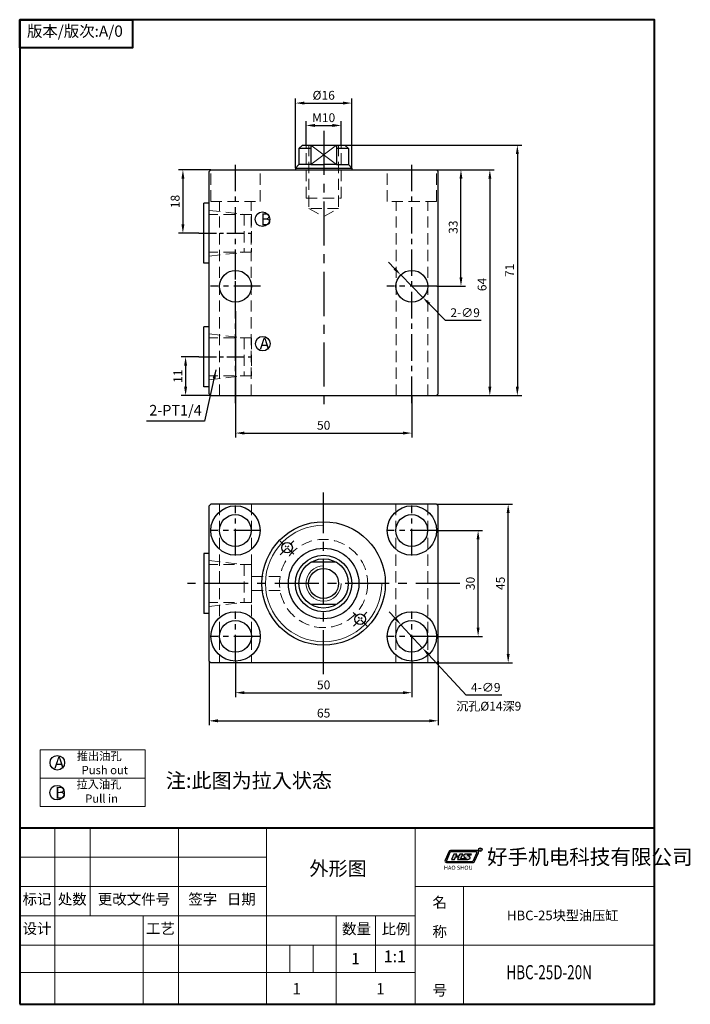
# Model space of a CAD drawing. Units: millimetres. Extents: x 1071 to 1261, y 269 to 548.
import ezdxf

# ---------------------------------------------------------------- set-up
doc = ezdxf.new("R2010")
doc.units = ezdxf.units.MM
for name, pattern in [('CENTERX2', [4, 2.5, -0.5, 0.5, -0.5]), ('HIDDEN2', [4.7625, 3.175, -1.5875]), ('PHANTOM2', [31.75, 15.875, -3.175, 3.175, -3.175, 3.175, -3.175])]:
    doc.linetypes.add(name, pattern=pattern)
for name, color, linetype, lineweight in [('1L', 7, 'Continuous', 40), ('2L', 2, 'Continuous', 13), ('7L', 3, 'Continuous', 30), ('8L', 4, 'PHANTOM2', 13), ('biazhu', 121, 'Continuous', 9), ('假设线', 5, 'HIDDEN2', 13), ('外轮廓线', 255, 'Continuous', 30)]:
    doc.layers.add(name, color=color, linetype=linetype, lineweight=lineweight)
doc.layers.add('6', color=6, linetype='CENTERX2')
doc.styles.add('Roman', font='romans')
doc.styles.add('ROMANS', font='ROMANS', dxfattribs={"width": 0.7})
doc.styles.add('黑', font='MS Mincho.ttf', dxfattribs={"width": 0.7})
doc.dimstyles.new('ISO-25', dxfattribs={"dimtxt": 2.5, "dimasz": 2.5, "dimexe": 1.25, "dimexo": 0, "dimtad": 1, "dimtoh": 1, "dimdsep": 46, "dimtxsty": 'Standard', "dimcen": 2.5, "dimclrd": 1, "dimclre": 1, "dimclrt": 3, "dimadec": 0, "dimazin": 0, "dimtfac": 1, "dimtmove": 0, "dimatfit": 3, "dimfxl": 1, "dimarcsym": 0})

# ---------------------------------------------------------------- blocks, each defined once
blk = doc.blocks.new('好手logo1')
h = blk.add_hatch(color=1)
h.paths.add_polyline_path([(13.4, 7.8, 1), (14.8, 7.8, 1)])
h.paths.add_polyline_path([(14.7, 7.8, -1), (13.5, 7.8, -1)], flags=16)
h = blk.add_hatch(color=1)
h.paths.add_polyline_path([(11.12, 2.84, 0.300672), (12.04, 3.45), (13.38, 6.6, 0.537666), (12.83, 7.44), (2.6, 7.44, 0.300672), (1.86, 6.95), (0.47, 3.68, 0.537666), (1.02, 2.84)])
h.paths.add_polyline_path([(1.18, 3.24, -0.537666), (1, 3.52), (2.33, 6.65, -0.300672), (2.7, 6.9), (12.57, 6.9, -0.537666), (12.75, 6.62), (11.47, 3.61, -0.300672), (10.92, 3.24)], flags=16)
h.paths.add_polyline_path([(9.3, 4.03), (5.28, 4.03), (5.65, 4.86, 0.540881), (5.55, 5), (4.63, 5, 0.297959), (4.54, 4.94), (4.14, 4.03), (3, 4.03), (3.91, 6.1), (5.05, 6.1), (4.75, 5.42, 0.540881), (4.84, 5.28), (5.76, 5.28, 0.297959), (5.85, 5.34), (6.19, 6.1), (7.33, 6.1), (6.58, 4.39, 0.540881), (6.67, 4.25), (8.54, 4.25, 0.684537), (8.6, 4.43), (7.78, 5.19, -0.466541), (7.8, 5.8, -0.165228), (8.65, 6.09), (10.72, 6.09), (10.55, 5.82), (9.25, 5.82, 0.684537), (9.18, 5.65), (10.05, 4.85, -0.512887), (9.98, 4.21, -0.127046)], flags=0)
at = {"color": 1}
for p, q in [((3.91, 6.1), (3, 4.03)), ((3, 4.03), (4.14, 4.03)), ((5.05, 6.1), (3.91, 6.1)), ((4.14, 4.03), (4.54, 4.94)), ((4.63, 5), (5.55, 5)), ((4.75, 5.42), (5.05, 6.1)), ((5.76, 5.28), (4.84, 5.28)), ((5.65, 4.86), (5.28, 4.03)), ((5.28, 4.03), (9.3, 4.03)), ((6.19, 6.1), (5.85, 5.34)), ((7.33, 6.1), (6.19, 6.1)), ((6.58, 4.39), (7.33, 6.1)), ((8.54, 4.25), (6.67, 4.25)), ((7.78, 5.19), (8.6, 4.43)), ((10.72, 6.09), (8.65, 6.09)), ((10.05, 4.85), (9.18, 5.65)), ((9.25, 5.82), (10.55, 5.82)), ((10.55, 5.82), (10.72, 6.09))]:
    blk.add_line(p, q, dxfattribs=at)
for points in [[(1.02, 2.84), (11.12, 2.84, 0.300672), (12.04, 3.45), (13.38, 6.6, 0.537666), (12.83, 7.44), (2.6, 7.44, 0.300672), (1.86, 6.95), (0.47, 3.68, 0.537666)], [(10.92, 3.24, 0.300672), (11.47, 3.61), (12.75, 6.62, 0.537666), (12.57, 6.9), (2.7, 6.9, 0.300672), (2.33, 6.65), (1, 3.52, 0.537666), (1.18, 3.24)]]:
    blk.add_lwpolyline(points, format="xyb", close=True, dxfattribs=at)
for radius in [0.7, 0.6]:
    blk.add_circle((14.1, 7.8), radius, dxfattribs=at)
for centre, radius, start, end in [((4.63, 4.9), 0.1, 90, 156.3676), ((4.84, 5.38), 0.1, 156.3676, 270), ((5.55, 4.9), 0.1, 336.3676, 90), ((5.76, 5.38), 0.1, 270, 336.3676), ((6.67, 4.35), 0.1, 156.3676, 270), ((8.05, 5.48), 0.4, 127.5285, 227.5724), ((8.65, 4.69), 1.4, 90, 127.5285), ((8.54, 4.35), 0.1, 270, 47.5724), ((9.25, 5.72), 0.1, 90, 227.5724), ((9.3, 5.43), 1.4, 270, 298.9615), ((9.78, 4.56), 0.4, 298.9615, 47.5724)]:
    blk.add_arc(centre, radius, start, end, dxfattribs=at)
at = {"color": 1, "attachment_point": 1}
for s, insert, char_height in [('{\\fSimSun|b0|i0|c134|p2;R}', (13.84, 8.23), 0.8008), ('{\\f@MS UI Gothic|b1|i1|c128|p34;HAO\\f@MS UI Gothic|b1|i1|c134|p34; \\f@MS UI Gothic|b1|i1|c128|p34;SHOU}', (0, 1.61), 1.6)]:
    blk.add_mtext(s, dxfattribs=dict(at, insert=insert, char_height=char_height))
blk = doc.blocks.new('*D54')
at = {"color": 1, "lineweight": -2}
for p, q in [((1177.51, 378.14), (1175.81, 379.97)), ((1179.2, 376.3), (1185.31, 369.69)), ((1197.66, 356.34), (1187.01, 367.86)), ((1207.82, 356.34), (1197.66, 356.34))]:
    blk.add_line(p, q, dxfattribs=at)
at = {"color": 1}
for points in [[(1177.81, 378.42), (1177.2, 377.85), (1179.2, 376.3)], [(1187.32, 368.14), (1186.7, 367.57), (1185.31, 369.69)]]:
    blk.add_solid(points, dxfattribs=at)
at = {"layer": 'Defpoints', "color": 0}
for p in [(1179.2, 376.3), (1185.31, 369.69)]:
    blk.add_point(p, dxfattribs=at)
at = {"color": 3, "insert": (1203.24, 358.22), "char_height": 2.5, "attachment_point": 5}
blk.add_mtext('4-∅9', dxfattribs=at)
blk = doc.blocks.new('*D55')
at = {"color": 1, "lineweight": -2}
for p, q in [((1189.26, 410.5), (1210.85, 410.5)), ((1209.6, 368), (1209.6, 408)), ((1189.26, 365.5), (1210.85, 365.5))]:
    blk.add_line(p, q, dxfattribs=at)
at = {"color": 1}
for points in [[(1209.18, 408), (1210.01, 408), (1209.6, 410.5)], [(1209.18, 368), (1210.01, 368), (1209.6, 365.5)]]:
    blk.add_solid(points, dxfattribs=at)
at = {"layer": 'Defpoints', "color": 0}
for p in [(1189.26, 410.5), (1209.6, 410.5), (1189.26, 365.5)]:
    blk.add_point(p, dxfattribs=at)
at = {"color": 3, "insert": (1207.72, 388.02), "char_height": 2.5, "attachment_point": 5, "rotation": 90}
blk.add_mtext('45', dxfattribs=at)
blk = doc.blocks.new('*D56')
at = {"color": 1, "lineweight": -2}
for p, q in [((1189.31, 403), (1202.32, 403)), ((1201.07, 375.5), (1201.07, 400.5)), ((1189.31, 373), (1202.32, 373))]:
    blk.add_line(p, q, dxfattribs=at)
at = {"color": 1}
for points in [[(1200.65, 400.5), (1201.48, 400.5), (1201.07, 403)], [(1200.65, 375.5), (1201.48, 375.5), (1201.07, 373)]]:
    blk.add_solid(points, dxfattribs=at)
at = {"layer": 'Defpoints', "color": 0}
for p in [(1189.31, 403), (1201.07, 403), (1189.31, 373)]:
    blk.add_point(p, dxfattribs=at)
at = {"color": 3, "insert": (1199.19, 388), "char_height": 2.5, "attachment_point": 5, "rotation": 90}
blk.add_mtext('30', dxfattribs=at)
blk = doc.blocks.new('*D57')
at = {"color": 1, "lineweight": -2}
for p, q in [((1124.76, 366), (1124.76, 347.83)), ((1189.76, 366), (1189.76, 347.83)), ((1127.26, 349.08), (1187.26, 349.08))]:
    blk.add_line(p, q, dxfattribs=at)
at = {"color": 1}
for points in [[(1127.26, 349.5), (1127.26, 348.66), (1124.76, 349.08)], [(1187.26, 349.5), (1187.26, 348.66), (1189.76, 349.08)]]:
    blk.add_solid(points, dxfattribs=at)
at = {"layer": 'Defpoints', "color": 0}
for p in [(1124.76, 366), (1189.76, 366), (1189.76, 349.08)]:
    blk.add_point(p, dxfattribs=at)
at = {"color": 3, "insert": (1157.26, 350.95), "char_height": 2.5, "attachment_point": 5}
blk.add_mtext('65', dxfattribs=at)
blk = doc.blocks.new('*D58')
at = {"color": 1, "lineweight": -2}
for p, q in [((1132.26, 365.95), (1132.26, 355.8)), ((1182.26, 365.95), (1182.26, 355.8)), ((1134.76, 357.05), (1179.76, 357.05))]:
    blk.add_line(p, q, dxfattribs=at)
at = {"color": 1}
for points in [[(1134.76, 357.46), (1134.76, 356.63), (1132.26, 357.05)], [(1179.76, 357.46), (1179.76, 356.63), (1182.26, 357.05)]]:
    blk.add_solid(points, dxfattribs=at)
at = {"layer": 'Defpoints', "color": 0}
for p in [(1132.26, 365.95), (1182.26, 365.95), (1182.26, 357.05)]:
    blk.add_point(p, dxfattribs=at)
at = {"color": 3, "insert": (1157.26, 358.92), "char_height": 2.5, "attachment_point": 5}
blk.add_mtext('50', dxfattribs=at)
blk = doc.blocks.new('A$C4BDC54C6')
for centre, radius in [((7, 7), 7), ((7.03, 7), 4.5)]:
    blk.add_circle(centre, radius)
blk = doc.blocks.new('*D59')
at = {"color": 1, "lineweight": -2}
for p, q in [((1152.27, 512.21), (1152.27, 519.02)), ((1162.27, 512.21), (1162.27, 519.02)), ((1154.77, 517.77), (1159.77, 517.77))]:
    blk.add_line(p, q, dxfattribs=at)
at = {"color": 1}
for points in [[(1154.77, 518.19), (1154.77, 517.36), (1152.27, 517.77)], [(1159.77, 518.19), (1159.77, 517.36), (1162.27, 517.77)]]:
    blk.add_solid(points, dxfattribs=at)
at = {"layer": 'Defpoints', "color": 0}
for p in [(1162.27, 517.77), (1152.27, 512.21), (1162.27, 512.21)]:
    blk.add_point(p, dxfattribs=at)
at = {"color": 3, "insert": (1157.27, 519.65), "char_height": 2.5, "attachment_point": 5}
blk.add_mtext('M10', dxfattribs=at)
blk = doc.blocks.new('*D60')
at = {"color": 1, "lineweight": -2}
for p, q in [((1149.27, 505.71), (1149.27, 525.36)), ((1165.27, 505.71), (1165.27, 525.36)), ((1151.77, 524.11), (1162.77, 524.11))]:
    blk.add_line(p, q, dxfattribs=at)
at = {"color": 1}
for points in [[(1151.77, 524.53), (1151.77, 523.7), (1149.27, 524.11)], [(1162.77, 524.53), (1162.77, 523.7), (1165.27, 524.11)]]:
    blk.add_solid(points, dxfattribs=at)
at = {"layer": 'Defpoints', "color": 0}
for p in [(1165.27, 524.11), (1149.27, 505.71), (1165.27, 505.71)]:
    blk.add_point(p, dxfattribs=at)
at = {"color": 3, "insert": (1157.28, 525.99), "char_height": 2.5, "attachment_point": 5}
blk.add_mtext('%%c16', dxfattribs=at)
blk = doc.blocks.new('*D61')
at = {"color": 1, "lineweight": -2}
for p, q in [((1189.25, 505.21), (1197.46, 505.21)), ((1196.21, 474.71), (1196.21, 502.71)), ((1189.32, 472.21), (1197.46, 472.21))]:
    blk.add_line(p, q, dxfattribs=at)
at = {"color": 1}
for points in [[(1195.79, 502.71), (1196.62, 502.71), (1196.21, 505.21)], [(1195.79, 474.71), (1196.62, 474.71), (1196.21, 472.21)]]:
    blk.add_solid(points, dxfattribs=at)
at = {"layer": 'Defpoints', "color": 0}
for p in [(1189.25, 505.21), (1196.21, 505.21), (1189.32, 472.21)]:
    blk.add_point(p, dxfattribs=at)
at = {"color": 3, "insert": (1194.33, 488.94), "char_height": 2.5, "attachment_point": 5, "rotation": 90}
blk.add_mtext('33', dxfattribs=at)
blk = doc.blocks.new('*D62')
at = {"color": 1, "lineweight": -2}
for p, q in [((1189.25, 505.21), (1205.65, 505.21)), ((1204.4, 502.71), (1204.4, 443.71)), ((1189.25, 441.21), (1205.65, 441.21))]:
    blk.add_line(p, q, dxfattribs=at)
at = {"color": 1}
for points in [[(1203.98, 502.71), (1204.81, 502.71), (1204.4, 505.21)], [(1203.98, 443.71), (1204.81, 443.71), (1204.4, 441.21)]]:
    blk.add_solid(points, dxfattribs=at)
at = {"layer": 'Defpoints', "color": 0}
for p in [(1189.25, 505.21), (1189.25, 441.21), (1204.4, 441.21)]:
    blk.add_point(p, dxfattribs=at)
at = {"color": 3, "insert": (1202.52, 472.7), "char_height": 2.5, "attachment_point": 5, "rotation": 90}
blk.add_mtext('64', dxfattribs=at)
blk = doc.blocks.new('*D63')
at = {"color": 1, "lineweight": -2}
for p, q in [((1163.27, 512.21), (1213.45, 512.21)), ((1212.2, 509.71), (1212.2, 443.71)), ((1189.25, 441.21), (1213.45, 441.21))]:
    blk.add_line(p, q, dxfattribs=at)
at = {"color": 1}
for points in [[(1211.78, 509.71), (1212.61, 509.71), (1212.2, 512.21)], [(1211.78, 443.71), (1212.61, 443.71), (1212.2, 441.21)]]:
    blk.add_solid(points, dxfattribs=at)
at = {"layer": 'Defpoints', "color": 0}
for p in [(1163.27, 512.21), (1189.25, 441.21), (1212.2, 441.21)]:
    blk.add_point(p, dxfattribs=at)
at = {"color": 3, "insert": (1210.32, 476.71), "char_height": 2.5, "attachment_point": 5, "rotation": 90}
blk.add_mtext('71', dxfattribs=at)
blk = doc.blocks.new('*D64')
at = {"color": 1, "lineweight": -2}
for p, q in [((1177.36, 477.2), (1175.61, 478.99)), ((1179.12, 475.42), (1185.43, 469.01)), ((1191.81, 462.52), (1187.18, 467.22)), ((1201.97, 462.52), (1191.81, 462.52))]:
    blk.add_line(p, q, dxfattribs=at)
at = {"color": 1}
for points in [[(1177.66, 477.5), (1177.07, 476.91), (1179.12, 475.42)], [(1187.48, 467.51), (1186.88, 466.93), (1185.43, 469.01)]]:
    blk.add_solid(points, dxfattribs=at)
at = {"layer": 'Defpoints', "color": 0}
for p in [(1179.12, 475.42), (1185.43, 469.01)]:
    blk.add_point(p, dxfattribs=at)
at = {"color": 3, "insert": (1197.39, 464.39), "char_height": 2.5, "attachment_point": 5}
blk.add_mtext('2-∅9', dxfattribs=at)
blk = doc.blocks.new('*D65')
at = {"color": 1, "lineweight": -2}
for p, q in [((1132.27, 465.16), (1132.27, 429.36)), ((1182.27, 441.21), (1182.27, 429.36)), ((1134.77, 430.61), (1179.77, 430.61))]:
    blk.add_line(p, q, dxfattribs=at)
at = {"color": 1}
for points in [[(1134.77, 431.03), (1134.77, 430.19), (1132.27, 430.61)], [(1179.77, 431.03), (1179.77, 430.19), (1182.27, 430.61)]]:
    blk.add_solid(points, dxfattribs=at)
at = {"layer": 'Defpoints', "color": 0}
for p in [(1132.27, 465.16), (1182.27, 441.21), (1182.27, 430.61)]:
    blk.add_point(p, dxfattribs=at)
at = {"color": 3, "insert": (1157.27, 432.49), "char_height": 2.5, "attachment_point": 5}
blk.add_mtext('50', dxfattribs=at)
blk = doc.blocks.new('*D70')
at = {"color": 1, "lineweight": -2}
for p, q in [((1125.27, 505.21), (1116.1, 505.21)), ((1117.35, 502.71), (1117.35, 489.71)), ((1121.85, 487.21), (1116.1, 487.21))]:
    blk.add_line(p, q, dxfattribs=at)
at = {"color": 1}
for points in [[(1116.94, 502.71), (1117.77, 502.71), (1117.35, 505.21)], [(1116.94, 489.71), (1117.77, 489.71), (1117.35, 487.21)]]:
    blk.add_solid(points, dxfattribs=at)
at = {"layer": 'Defpoints', "color": 0}
for p in [(1125.27, 505.21), (1117.35, 487.21), (1121.85, 487.21)]:
    blk.add_point(p, dxfattribs=at)
at = {"color": 3, "insert": (1115.48, 496.21), "char_height": 2.5, "attachment_point": 5, "rotation": 90}
blk.add_mtext('18', dxfattribs=at)
blk = doc.blocks.new('*D71')
at = {"color": 1, "lineweight": -2}
for p, q in [((1121.85, 452.21), (1116.86, 452.21)), ((1118.11, 449.71), (1118.11, 443.71)), ((1125.27, 441.21), (1116.86, 441.21))]:
    blk.add_line(p, q, dxfattribs=at)
at = {"color": 1}
for points in [[(1117.7, 449.71), (1118.53, 449.71), (1118.11, 452.21)], [(1117.7, 443.71), (1118.53, 443.71), (1118.11, 441.21)]]:
    blk.add_solid(points, dxfattribs=at)
at = {"layer": 'Defpoints', "color": 0}
for p in [(1121.85, 452.21), (1118.11, 441.21), (1125.27, 441.21)]:
    blk.add_point(p, dxfattribs=at)
at = {"color": 3, "insert": (1116.24, 446.71), "char_height": 2.5, "attachment_point": 5, "rotation": 90}
blk.add_mtext('11', dxfattribs=at)

msp = doc.modelspace()

# ---------------------------------------------------------------- linework, layer by layer
for p, q in [((1151.271, 512.214), (1150.271, 511.214)), ((1153.665, 511.214), (1150.271, 511.214)), ((1150.271, 511.214), (1150.271, 506.714)), ((1151.271, 512.214), (1163.271, 512.214)), ((1153.665, 512.214), (1153.665, 506.714)), ((1160.877, 512.214), (1160.877, 506.714)), ((1164.271, 511.214), (1160.877, 511.214)), ((1163.271, 512.214), (1164.271, 511.214)), ((1164.271, 511.214), (1164.271, 506.714)), ((1125.271, 505.214), (1124.771, 504.714)), ((1125.271, 505.214), (1149.271, 505.214)), ((1140.771, 505.214), (1189.246, 505.214)), ((1150.271, 506.714), (1149.271, 505.714)), ((1149.271, 505.714), (1149.271, 505.214)), ((1149.271, 505.714), (1165.271, 505.714)), ((1153.665, 506.714), (1150.271, 506.714)), ((1153.665, 506.714), (1157.271, 506.714)), ((1160.877, 506.714), (1157.271, 506.714)), ((1160.877, 506.714), (1164.271, 506.714)), ((1164.271, 506.714), (1165.271, 505.714)), ((1165.271, 505.714), (1165.271, 505.214)), ((1189.246, 505.214), (1189.746, 504.714)), ((1124.771, 441.714), (1124.771, 504.714)), ((1189.746, 441.714), (1189.746, 504.714)), ((1123.271, 478.712), (1123.271, 495.712)), ((1124.771, 495.712), (1123.271, 495.712)), ((1124.771, 478.712), (1123.271, 478.712)), ((1123.271, 443.714), (1123.271, 460.714)), ((1124.771, 460.714), (1123.271, 460.714)), ((1124.771, 443.714), (1123.271, 443.714)), ((1125.271, 441.214), (1124.771, 441.714)), ((1125.271, 441.214), (1189.246, 441.214)), ((1134.271, 441.214), (1180.271, 441.214)), ((1134.271, 441.214), (1180.271, 441.214)), ((1189.246, 441.214), (1189.746, 441.714)), ((1124.758, 409.997), (1125.258, 410.497)), ((1189.258, 410.497), (1125.258, 410.497)), ((1189.258, 410.497), (1189.758, 409.997)), ((1124.758, 365.997), (1124.758, 409.997)), ((1189.758, 365.997), (1189.758, 409.997)), ((1123.258, 396.497), (1123.258, 379.497)), ((1124.758, 396.497), (1123.258, 396.497)), ((1160.863, 393.997), (1153.652, 393.997)), ((1124.758, 379.497), (1123.258, 379.497)), ((1160.863, 381.997), (1153.652, 381.997)), ((1124.758, 365.997), (1125.258, 365.497)), ((1189.258, 365.497), (1125.258, 365.497)), ((1189.258, 365.497), (1189.758, 365.997))]:
    msp.add_line(p, q)
for centre, radius in [((1132.271, 472.214), 4.5), ((1182.271, 472.214), 4.5), ((1182.293, 402.997), 7), ((1182.258, 402.997), 4.5), ((1157.258, 387.997), 17.5), ((1146.894, 398.138), 1.5), ((1157.258, 387.997), 10), ((1157.258, 387.997), 8), ((1157.258, 387.997), 7), ((1157.258, 387.997), 4.25), ((1132.293, 372.997), 7), ((1182.293, 372.997), 7), ((1132.258, 372.997), 4.5), ((1167.621, 377.855), 1.5), ((1182.258, 372.997), 4.5)]:
    msp.add_circle(centre, radius)
at = {"layer": '1L', "linetype": 'ByBlock'}
msp.add_line((1071.059, 318.75), (1251.076, 318.75), dxfattribs=at)
for points in [[(1071.07, 547.736), (1103.068, 547.736), (1103.068, 539.737), (1071.07, 539.737)], [(1071.07, 268.753), (1251.059, 268.753), (1251.059, 547.736), (1071.07, 547.736)], [(1071.07, 268.753), (1251.059, 268.753), (1251.059, 547.736), (1071.07, 547.736)]]:
    msp.add_lwpolyline(points, close=True, dxfattribs=at)
at = {"layer": '2L'}
for p, q in [((1153.665, 512.214), (1160.877, 506.714)), ((1153.665, 506.714), (1160.877, 512.214))]:
    msp.add_line(p, q, dxfattribs=at)
at = {"layer": '2L', "linetype": 'Continuous'}
for p, q in [((1081.069, 295.751), (1081.069, 318.75)), ((1081.069, 295.751), (1081.069, 318.75)), ((1091.069, 293.851), (1091.069, 318.75)), ((1091.069, 293.851), (1091.069, 318.75)), ((1116.067, 295.751), (1116.067, 318.75)), ((1116.067, 295.751), (1116.067, 318.75)), ((1141.066, 268.753), (1141.066, 318.75)), ((1141.066, 268.753), (1141.066, 318.75)), ((1183.182, 268.753), (1183.182, 318.75)), ((1183.182, 268.753), (1183.182, 318.75)), ((1071.07, 310.45), (1141.066, 310.45)), ((1071.07, 310.45), (1141.066, 310.45)), ((1071.07, 302.151), (1141.066, 302.151)), ((1071.07, 302.151), (1141.066, 302.151)), ((1071.07, 302.151), (1141.066, 302.151)), ((1071.07, 302.151), (1141.066, 302.151)), ((1071.07, 302.151), (1141.066, 302.151)), ((1071.07, 302.151), (1141.066, 302.151)), ((1183.182, 302.151), (1251.059, 302.151)), ((1183.182, 302.151), (1251.059, 302.151)), ((1196.932, 268.753), (1196.932, 302.151)), ((1196.932, 268.753), (1196.932, 302.151)), ((1081.069, 295.751), (1081.069, 268.753)), ((1081.069, 295.751), (1081.069, 268.753)), ((1116.067, 295.751), (1116.067, 268.753)), ((1116.067, 295.751), (1116.067, 268.753)), ((1071.07, 293.851), (1183.182, 293.851)), ((1071.07, 293.851), (1183.182, 293.851)), ((1106.068, 268.753), (1106.068, 293.851)), ((1106.068, 268.753), (1106.068, 293.851)), ((1160.836, 268.753), (1160.836, 293.851)), ((1160.836, 268.753), (1160.836, 293.851)), ((1172.009, 277.752), (1172.009, 293.851)), ((1172.009, 277.752), (1172.009, 293.851)), ((1071.07, 285.552), (1251.059, 285.552)), ((1071.07, 285.552), (1251.059, 285.552)), ((1147.649, 277.752), (1147.649, 285.552)), ((1147.649, 277.752), (1147.649, 285.552)), ((1154.253, 277.752), (1154.253, 285.552)), ((1154.253, 277.752), (1154.253, 285.552)), ((1071.07, 277.752), (1183.182, 277.752)), ((1071.07, 277.752), (1183.182, 277.752))]:
    msp.add_line(p, q, dxfattribs=at)
at = {"layer": '2L'}
for radius in [16.5, 5]:
    msp.add_arc((1157.258, 387.997), radius, 90, 0, dxfattribs=at)
at = {"layer": '6', "ltscale": 5}
for p, q in [((1157.271, 516.26), (1157.271, 438.213)), ((1157.258, 362.254), (1157.258, 413.739)), ((1195.88, 387.997), (1118.636, 387.997))]:
    msp.add_line(p, q, dxfattribs=at)
at = {"layer": '6', "ltscale": 3}
for p, q in [((1132.271, 439.114), (1132.271, 507.779)), ((1182.271, 439.114), (1182.271, 507.779)), ((1132.271, 465.165), (1132.271, 479.263)), ((1139.32, 472.214), (1125.222, 472.214)), ((1189.32, 472.214), (1175.222, 472.214)), ((1132.223, 395.947), (1132.223, 410.046)), ((1182.258, 395.947), (1182.258, 410.046)), ((1139.272, 402.997), (1125.174, 402.997)), ((1189.307, 402.997), (1175.209, 402.997)), ((1132.258, 365.947), (1132.258, 380.046)), ((1182.258, 365.947), (1182.258, 380.046)), ((1139.307, 372.997), (1125.209, 372.997)), ((1189.307, 372.997), (1175.209, 372.997))]:
    msp.add_line(p, q, dxfattribs=at)
at = {"layer": '6', "ltscale": 2}
for p, q in [((1121.847, 487.212), (1137.591, 487.212)), ((1121.847, 452.214), (1137.591, 452.214))]:
    msp.add_line(p, q, dxfattribs=at)
at = {"layer": '6'}
for p, q in [((1144.94, 396.141), (1148.783, 400.068)), ((1148.824, 396.25), (1144.965, 400.027)), ((1169.584, 375.934), (1165.658, 379.776)), ((1165.7, 375.892), (1169.542, 379.818))]:
    msp.add_line(p, q, dxfattribs=at)
at = {"layer": 'biazhu'}
for p, q in [((1076.911, 340.873), (1106.621, 340.873)), ((1076.911, 324.818), (1076.911, 340.873)), ((1106.621, 340.873), (1106.621, 324.818)), ((1106.621, 332.846), (1076.911, 332.846)), ((1106.621, 324.818), (1076.911, 324.818))]:
    msp.add_line(p, q, dxfattribs=at)
at = {"layer": '假设线'}
for p, q in [((1152.271, 497.214), (1152.271, 512.214)), ((1153.021, 512.214), (1153.021, 494.214)), ((1161.521, 512.214), (1161.521, 494.214)), ((1162.271, 497.214), (1162.271, 512.214)), ((1139.249, 496.214), (1139.249, 505.214)), ((1175.293, 496.214), (1175.293, 505.214)), ((1125.249, 496.214), (1125.249, 504.714)), ((1189.293, 496.214), (1189.293, 504.714)), ((1152.271, 497.214), (1162.271, 497.214)), ((1125.249, 496.214), (1139.249, 496.214)), ((1127.749, 441.214), (1127.749, 496.214)), ((1136.749, 441.214), (1136.749, 496.214)), ((1161.521, 494.214), (1153.021, 494.214)), ((1153.021, 494.214), (1157.271, 491.963)), ((1157.271, 491.963), (1161.521, 494.214)), ((1189.293, 496.214), (1175.293, 496.214)), ((1177.793, 441.214), (1177.793, 496.214)), ((1186.793, 441.214), (1186.793, 496.214)), ((1124.771, 493.712), (1134.771, 492.562)), ((1136.771, 492.562), (1124.771, 492.562)), ((1134.771, 492.562), (1134.771, 481.862)), ((1136.771, 492.562), (1136.771, 481.862)), ((1124.771, 480.712), (1134.771, 481.862)), ((1136.771, 481.862), (1124.771, 481.862)), ((1124.771, 458.714), (1134.771, 457.564)), ((1136.771, 457.564), (1124.771, 457.564)), ((1134.771, 457.564), (1134.771, 446.864)), ((1136.771, 457.564), (1136.771, 446.864)), ((1124.771, 445.714), (1134.771, 446.864)), ((1136.771, 446.864), (1124.771, 446.864)), ((1127.771, 410.497), (1127.771, 365.497)), ((1136.771, 410.497), (1136.771, 365.497)), ((1177.771, 410.497), (1177.771, 365.497)), ((1186.771, 410.497), (1186.771, 365.497)), ((1124.758, 394.497), (1134.758, 393.347)), ((1136.758, 393.347), (1124.758, 393.347)), ((1134.758, 393.347), (1134.758, 382.647)), ((1136.758, 393.347), (1136.758, 382.647)), ((1144.919, 389.997), (1136.758, 389.997)), ((1144.919, 385.997), (1136.758, 385.997)), ((1124.758, 381.497), (1134.758, 382.647)), ((1136.758, 382.647), (1124.758, 382.647))]:
    msp.add_line(p, q, dxfattribs=at)
msp.add_circle((1157.258, 387.997), 12.5, dxfattribs=at)
at = {"layer": '外轮廓线'}
for centre in [(1139.906, 491.202), (1139.995, 455.933), (1081.734, 337.201), (1081.662, 328.725)]:
    msp.add_circle(centre, 2.06, dxfattribs=at)

# ---------------------------------------------------------------- block references
at = {"rotation": 180}
msp.add_blockref('A$C4BDC54C6', (1139.258, 409.997), dxfattribs=at)
at = {"xscale": 0.7334217954681336, "yscale": 0.7334217954681336, "zscale": 0.7334217954681336}
msp.add_blockref('好手logo1', (1191.356, 306.859), dxfattribs=at)

# ---------------------------------------------------------------- texts
at = {"attachment_point": 1}
for s, insert, char_height, width in [('{\\fSimSun|b0|i0|c134|p54;\\C3;沉孔\\Ftxt.shx|c0;%%c14\\fSimSun|b0|i0|c134|p54;深\\Ftxt.shx|c0;9}', (1194.869, 354.472), 2.5, 53.60033), ('{\\fSimSun|b0|i0|c134|p54;注:此图为拉入状态}', (1112.51, 334.243), 4.17358, 99.0874)]:
    msp.add_mtext(s, dxfattribs=dict(at, insert=insert, char_height=char_height, width=width))
at = {"layer": '1L', "style": 'ROMANS', "width": 0.7}
msp.add_text('HBC-25D-20N', height=4.00043, dxfattribs=at).set_placement((1209.087, 275.841))
at = {"layer": '7L', "linetype": 'ByBlock', "insert": (1086.723, 546.088), "char_height": 3.97477, "attachment_point": 2}
msp.add_mtext('{\\fFangSong_GB2312|b0|i0|c134|p49;\\H0.805x;版本/版次:A/0}', dxfattribs=at)
at = {"layer": '7L', "attachment_point": 2}
for s, insert, char_height in [('{\\fSimSun|b0|i0|c134|p2;2-PT1/4}', (1115.254, 438.586), 3.00015), ('{\\fSimSun|b0|i0|c134|p2;外形图}', (1161.347, 309.241), 3.97477), ('{\\fSimSun|b0|i0|c134|p2;\\H0.7547x;HBC-25块型油压缸}', (1225.052, 295.3), 3.62), ('{\\fFangSong_GB2312|b0|i0|c134|p49;1}', (1166.299, 283.291), 3.19986), ('{\\fFangSong_GB2312|b0|i0|c134|p49;\\H0.8333x;1:1}', (1177.453, 284.004), 3.99977), ('{\\fFangSong_GB2312|b0|i0|c134|p49;1}', (1149.605, 274.762), 3.19986), ('{\\fFangSong_GB2312|b0|i0|c134|p49;1}', (1173.367, 274.762), 3.19986)]:
    msp.add_mtext(s, dxfattribs=dict(at, insert=insert, char_height=char_height))
at = {"layer": '7L', "color": 3, "char_height": 2.99983, "attachment_point": 2}
for s, insert in [('{\\f宋体|b0|i0|c134|p2;标记}', (1075.979, 300.036)), ('{\\f宋体|b0|i0|c134|p2;标记}', (1075.979, 300.036)), ('{\\f宋体|b0|i0|c134|p2;处数}', (1085.979, 300.036)), ('{\\f宋体|b0|i0|c134|p2;处数}', (1085.979, 300.036)), ('{\\f宋体|b0|i0|c134|p2;更改文件号}', (1103.468, 300.036)), ('{\\f宋体|b0|i0|c134|p2;更改文件号}', (1103.468, 300.036)), ('{\\f宋体|b0|i0|c134|p2;签字   日期}', (1128.443, 300.036)), ('{\\f宋体|b0|i0|c134|p2;签字   日期}', (1128.443, 300.036)), ('{\\fSimSun|b0|i0|c134|p2;名}', (1190.178, 299.146)), ('{\\fSimSun|b0|i0|c134|p2;名}', (1190.178, 299.146)), ('{\\fSimSun|b0|i0|c134|p2;设计}', (1075.979, 291.722)), ('{\\fSimSun|b0|i0|c134|p2;设计}', (1075.979, 291.722)), ('{\\fSimSun|b0|i0|c134|p2;工艺}', (1110.977, 291.722)), ('{\\fSimSun|b0|i0|c134|p2;工艺}', (1110.977, 291.722)), ('{\\f宋体|b0|i0|c134|p2;数量}', (1166.582, 291.628)), ('{\\f宋体|b0|i0|c134|p2;数量}', (1166.582, 291.628)), ('{\\f宋体|b0|i0|c134|p2;比例}', (1177.782, 291.587)), ('{\\f宋体|b0|i0|c134|p2;比例}', (1177.782, 291.587)), ('{\\fSimSun|b0|i0|c134|p2;称}', (1190.178, 290.846)), ('{\\fSimSun|b0|i0|c134|p2;称}', (1190.178, 290.846)), ('{\\fSimSun|b0|i0|c134|p2;号}', (1190.178, 274.247)), ('{\\fSimSun|b0|i0|c134|p2;号}', (1190.178, 274.247))]:
    msp.add_mtext(s, dxfattribs=dict(at, insert=insert))
at = {"layer": '8L', "linetype": 'Continuous', "insert": (1203.577, 312.638), "char_height": 2.96911, "width": 71.35428, "attachment_point": 1, "style": 'ROMANS'}
msp.add_mtext('{\\fSimHei|b0|i0|c134|p2;\\H1.44x;\\C4;好手机电科技有限公司}', dxfattribs=at)
at = {"layer": '外轮廓线', "attachment_point": 1}
for s, insert, char_height, width, style in [('B', (1139.376, 492.848), 3.339, 5.30104, '黑'), ('A', (1139.108, 457.641), 3.339, 5.30104, '黑'), ('A', (1080.847, 338.909), 3.339, 5.30104, '黑'), ('Push out', (1088.63, 336.285), 2.3372, 24.12127, '黑'), ('{\\fSimSun|b0|i0|c134|p2;拉入油孔}', (1087.157, 332.256), 2.3372, 24.12127, 'Roman'), ('B', (1081.132, 330.371), 3.339, 5.30104, '黑'), ('Pull in', (1089.638, 328.206), 2.3372, 24.12127, '黑')]:
    msp.add_mtext(s, dxfattribs=dict(at, insert=insert, char_height=char_height, width=width, style=style))
at = {"layer": '外轮廓线', "insert": (1087.229, 340.249), "char_height": 2.3372, "width": 24.12127, "attachment_point": 1}
msp.add_mtext('{\\fSimSun|b0|i0|c134|p2;推出油孔}', dxfattribs=at)

# ---------------------------------------------------------------- dimensions: what is measured, and where the dimension line sits
dim = msp.add_linear_dim(base=(1165.271, 524.114), p1=(1149.271, 505.714), p2=(1165.271, 505.714), text='%%c<>', dimstyle='ISO-25')
dim.commit()
dim.dimension.update_dxf_attribs({"geometry": '*D60', "text_midpoint": (1157.281, 524.114), "dimtype": 160})
dim = msp.add_linear_dim(base=(1162.271, 517.773), p1=(1152.271, 512.214), p2=(1162.271, 512.214), text='M<>', dimstyle='ISO-25')
dim.commit()
dim.dimension.update_dxf_attribs({"geometry": '*D59', "text_midpoint": (1157.271, 519.648)})
for base, p1, p2, picture, middle in [((1212.197, 441.214), (1163.271, 512.214), (1189.246, 441.214), '*D63', (1210.322, 476.714)), ((1117.355, 487.212), (1125.271, 505.214), (1121.847, 487.212), '*D70', (1115.48, 496.213)), ((1118.113, 441.214), (1121.847, 452.214), (1125.271, 441.214), '*D71', (1116.238, 446.714))]:
    dim = msp.add_linear_dim(base=base, p1=p1, p2=p2, angle=90, dimstyle='ISO-25')
    dim.commit()
    dim.dimension.update_dxf_attribs({"geometry": picture, "text_midpoint": middle})
for base, p1, p2, picture, middle in [((1196.206, 505.214), (1189.32, 472.214), (1189.246, 505.214), '*D61', (1196.206, 488.943)), ((1204.398, 441.214), (1189.246, 505.214), (1189.246, 441.214), '*D62', (1204.398, 472.697)), ((1209.596, 410.497), (1189.258, 365.497), (1189.258, 410.497), '*D55', (1209.596, 388.02)), ((1201.065, 402.997), (1189.307, 372.997), (1189.307, 402.997), '*D56', (1201.065, 387.995))]:
    dim = msp.add_linear_dim(base=base, p1=p1, p2=p2, angle=90, dimstyle='ISO-25')
    dim.commit()
    dim.dimension.update_dxf_attribs({"geometry": picture, "text_midpoint": middle, "dimtype": 160})
for p1, p2, text, picture, middle in [((1179.116, 475.422), (1185.426, 469.005), '2-<>', '*D64', (1197.39, 462.516)), ((1179.202, 376.3), (1185.313, 369.693), '4-<>', '*D54', (1203.241, 356.343))]:
    dim = msp.add_diameter_dim_2p(p1=p1, p2=p2, text=text, dimstyle='ISO-25')
    dim.commit()
    dim.dimension.update_dxf_attribs({"geometry": picture, "text_midpoint": middle, "dimtype": 163})
for base, p1, p2, picture, middle in [((1182.271, 430.61), (1132.271, 465.165), (1182.271, 441.214), '*D65', (1157.271, 432.485)), ((1189.758, 349.079), (1124.758, 365.997), (1189.758, 365.997), '*D57', (1157.258, 350.954)), ((1182.258, 357.047), (1132.258, 365.947), (1182.258, 365.947), '*D58', (1157.258, 358.922))]:
    dim = msp.add_linear_dim(base=base, p1=p1, p2=p2, dimstyle='ISO-25')
    dim.commit()
    dim.dimension.update_dxf_attribs({"geometry": picture, "text_midpoint": middle})

# ---------------------------------------------------------------- leaders
msp.add_leader([(1126.728, 448.546), (1123.511, 434.021), (1107.002, 434.021)], dimstyle='ISO-25', override={"dimgap": 0.625, "dimtad": 0})

doc.saveas('drawing.dxf')
